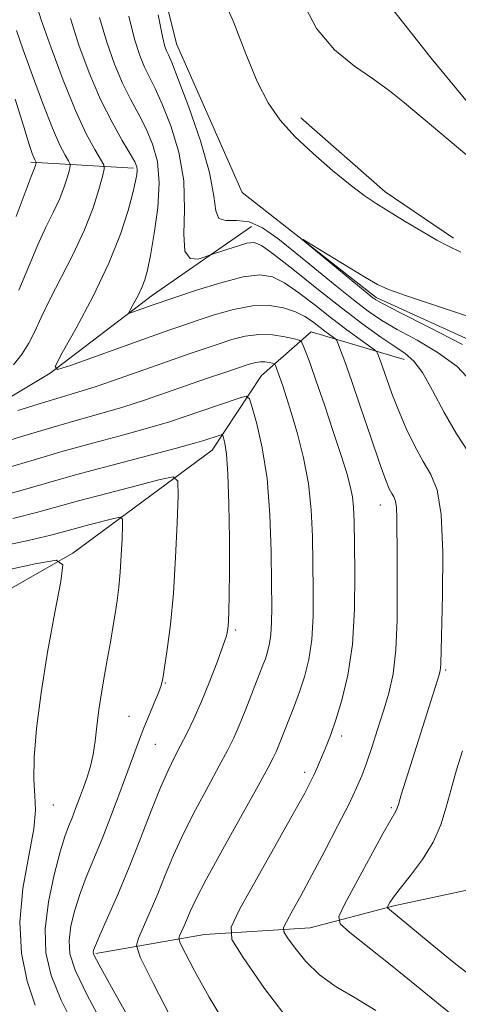
# Model space of a CAD drawing. Extents: x 2192300 to 2195200, y 342300 to 345200.
# Drawn here: x 2194334 to 2194394, y 343581 to 343715 of the extents above; entities that cross this region are included whole.
import ezdxf

# ---------------------------------------------------------------- set-up
doc = ezdxf.new("R2010")
doc.units = 0
doc.header["$MEASUREMENT"] = 0
doc.linetypes.add('rvrstm', pattern=[117.1, 50, -3.9, 0.5, -3.9, 0.5, -3.9, 0.5, -3.9, 50])
for name, color, linetype, lineweight in [('DTM HARD BREAKLINE', 7, 'Continuous', 0), ('DTM SPOT ELEVATION', 2, 'Continuous', 13), ('INDEX CONTOUR', 41, 'Continuous', 13), ('INTERMEDIATE CONTOUR', 44, 'Continuous', 0), ('STREAM - RIVER SINGLE LINE', 142, 'rvrstm', 0)]:
    doc.layers.add(name, color=color, linetype=linetype, lineweight=lineweight)

msp = doc.modelspace()

# ---------------------------------------------------------------- linework, layer by layer
at = {"layer": 'DTM HARD BREAKLINE'}
for points in [[(2194312.07, 343920.34, 1053.19), (2194318.9, 343905.97, 1052.1), (2194332.93, 343891.62, 1051.29), (2194345.69, 343876.42, 1050.48), (2194353.37, 343861.62, 1049.84), (2194363.16, 343849.38, 1049.84), (2194371.26, 343834.58, 1049.48), (2194375.13, 343819.77, 1049.25), (2194370.95, 343803.66, 1048.67), (2194366.78, 343786.28, 1047.94), (2194368.55, 343766.81, 1047.22), (2194368.61, 343749.44, 1046.77), (2194375.47, 343729.14, 1046.31), (2194390.36, 343710.14, 1045), (2194403.97, 343693.67, 1044.46), (2194415.89, 343679.31, 1043.92)], [(2194372.6, 343702.02, 1042.47), (2194384.07, 343691.9, 1042.42), (2194393.42, 343685.58, 1042.33)], [(2194335.78, 343695.95, 1054.32), (2194349.76, 343695.16, 1048.35)], [(2194130.08, 343543.56, 1100.87), (2194135.98, 343551.2, 1096.8), (2194144.85, 343558.01, 1091.46), (2194157.54, 343561.45, 1087.39), (2194170.68, 343560.23, 1083.14), (2194188.02, 343565.8, 1079.25), (2194206.62, 343574.76, 1075.27), (2194221.84, 343582.44, 1072.24), (2194236.64, 343588.85, 1067.76), (2194249.73, 343599.91, 1064.95), (2194265.34, 343617.34, 1062.24), (2194283.06, 343635.19, 1058.8), (2194295.3, 343644.98, 1055.45), (2194322.79, 343657.79, 1050.39), (2194338.42, 343667.16, 1048.03), (2194352.36, 343677.8, 1045.36), (2194365.88, 343687.17, 1043.06)], [(2194191.53, 343534.05, 1095.49), (2194210.13, 343542.59, 1093.18), (2194227.89, 343551.12, 1090.33), (2194240.98, 343561.34, 1087.44), (2194257.86, 343577.07, 1082.33), (2194280.24, 343595.79, 1076.49), (2194295.86, 343610.25, 1073.05), (2194312.32, 343625.98, 1067.94), (2194341.48, 343642.61, 1061.79), (2194360.48, 343656.66, 1056.81), (2194367.22, 343666.85, 1053.01), (2194373.98, 343672.8, 1049.25), (2194386.7, 343669.04, 1044.64)], [(2194344.65, 343587.98, 1055.77), (2194359.46, 343590.58, 1050.79), (2194373.86, 343591.48, 1046.99), (2194385.28, 343594.49, 1043.73), (2194399.25, 343597.5, 1041.29), (2194407.72, 343598.38, 1039.35)]]:
    msp.add_polyline3d(points, dxfattribs=at)
at = {"layer": 'DTM SPOT ELEVATION'}
for p in [(2194383.42, 343649.16, 1048.73), (2194363.69, 343632.14, 1055.74), (2194392.32, 343626.68, 1045.78), (2194354.12, 343624.87, 1057.89), (2194349.16, 343620.32, 1058.95), (2194378.17, 343617.67, 1049.54), (2194352.76, 343616.51, 1057.06), (2194373.1, 343612.72, 1050.45), (2194338.83, 343608.24, 1061.25), (2194384.95, 343607.9, 1046.24)]:
    msp.add_point(p, dxfattribs=at)
at = {"layer": 'INDEX CONTOUR'}
for points in [[(2194333.392, 343668.3, 1050), (2194334.577, 343669.796, 1050), (2194335.514, 343671.243, 1050), (2194336.318, 343672.838, 1050), (2194337.182, 343674.753, 1050), (2194338.315, 343677.153, 1050), (2194341.54, 343683.421, 1050), (2194343.098, 343686.725, 1050), (2194344.268, 343689.735, 1050), (2194345.059, 343692.23, 1050), (2194345.542, 343694.015, 1050), (2194345.769, 343695.011, 1050), (2194345.704, 343695.617, 1050), (2194345.292, 343696.355, 1050), (2194344.493, 343697.686, 1050), (2194343.338, 343699.841, 1050), (2194341.873, 343702.992, 1050), (2194340.185, 343707.136, 1050), (2194338.524, 343711.563, 1050), (2194337.18, 343715.384, 1050), (2194336.355, 343717.992, 1050)], [(2194394.649, 343671.071, 1040), (2194390.032, 343673.461, 1040), (2194386.094, 343675.456, 1040), (2194383.804, 343676.629, 1040), (2194382.808, 343677.178, 1040), (2194382.411, 343677.454, 1040), (2194373.803, 343684.543, 1040), (2194372.834, 343685.358, 1040), (2194372.914, 343685.393, 1040), (2194374.111, 343684.677, 1040), (2194381.429, 343680.23, 1040), (2194383.038, 343679.28, 1040), (2194384.534, 343678.581, 1040), (2194386.859, 343677.747, 1040), (2194395.163, 343674.988, 1040)], [(2194371.572, 343578.013, 1050), (2194367.649, 343583.208, 1050), (2194364.717, 343587.438, 1050), (2194363.191, 343589.899, 1050), (2194363.068, 343591.591, 1050), (2194364.245, 343593.967, 1050), (2194371.602, 343607.134, 1050), (2194373.116, 343609.874, 1050), (2194373.922, 343611.386, 1050), (2194374.379, 343612.324, 1050), (2194374.785, 343613.232, 1050), (2194375.648, 343615.27, 1050), (2194376.125, 343616.431, 1050), (2194376.68, 343617.885, 1050), (2194377.363, 343619.856, 1050), (2194378.185, 343622.532, 1050), (2194378.998, 343625.955, 1050), (2194379.617, 343630.132, 1050), (2194379.907, 343634.946, 1050), (2194379.954, 343639.791, 1050), (2194379.898, 343643.94, 1050), (2194379.843, 343646.863, 1050), (2194379.769, 343648.829, 1050), (2194379.619, 343650.307, 1050), (2194379.336, 343651.744, 1050), (2194378.849, 343653.503, 1050), (2194378.083, 343655.935, 1050), (2194377.01, 343659.214, 1050), (2194375.806, 343662.828, 1050), (2194374.691, 343666.095, 1050), (2194373.842, 343668.481, 1050), (2194373.259, 343670.035, 1050), (2194372.897, 343670.951, 1050), (2194372.674, 343671.425, 1050), (2194372.354, 343671.657, 1050), (2194371.662, 343671.844, 1050), (2194370.408, 343672.123, 1050), (2194368.736, 343672.385, 1050), (2194366.877, 343672.46, 1050), (2194365.018, 343672.225, 1050), (2194363.175, 343671.747, 1050), (2194361.326, 343671.144, 1050), (2194357.232, 343669.751, 1050), (2194354.558, 343668.816, 1050), (2194347.806, 343666.426, 1050), (2194344.666, 343665.349, 1050), (2194342.194, 343664.56, 1050), (2194337.362, 343663.121, 1050), (2194334.003, 343662.081, 1050)], [(2194341.9, 343577.612, 1060), (2194339.917, 343581.599, 1060), (2194338.548, 343584.977, 1060), (2194337.814, 343588.079, 1060), (2194337.706, 343591.343, 1060), (2194338.167, 343595.035, 1060), (2194338.956, 343598.733, 1060), (2194339.785, 343601.841, 1060), (2194340.43, 343603.942, 1060), (2194340.93, 343605.329, 1060), (2194341.387, 343606.473, 1060), (2194341.885, 343607.756, 1060), (2194342.414, 343609.17, 1060), (2194342.946, 343610.627, 1060), (2194343.454, 343612.062, 1060), (2194343.905, 343613.539, 1060), (2194344.27, 343615.153, 1060), (2194344.537, 343616.975, 1060), (2194344.765, 343619.005, 1060), (2194345.032, 343621.215, 1060), (2194345.394, 343623.567, 1060), (2194345.814, 343625.96, 1060), (2194346.237, 343628.282, 1060), (2194346.615, 343630.442, 1060), (2194346.949, 343632.446, 1060), (2194347.25, 343634.324, 1060), (2194347.525, 343636.126, 1060), (2194347.768, 343637.979, 1060), (2194347.966, 343640.029, 1060), (2194348.11, 343642.331, 1060), (2194348.207, 343644.561, 1060), (2194348.266, 343646.302, 1060), (2194348.252, 343647.246, 1060), (2194347.951, 343647.518, 1060), (2194347.105, 343647.351, 1060), (2194343.678, 343646.463, 1060), (2194341.864, 343645.978, 1060), (2194340.351, 343645.562, 1060), (2194338.484, 343645.082, 1060), (2194335.387, 343644.358, 1060), (2194330.482, 343643.279, 1060)]]:
    msp.add_polyline3d(points, dxfattribs=at)
at = {"layer": 'INTERMEDIATE CONTOUR'}
for points in [[(2194361.362, 343719.741, 1042), (2194363.386, 343715.13, 1042), (2194365.105, 343710.751, 1042), (2194366.639, 343706.976, 1042), (2194368.127, 343704.048, 1042), (2194369.767, 343701.685, 1042), (2194371.775, 343699.475, 1042), (2194374.258, 343697.125, 1042), (2194376.913, 343694.817, 1042), (2194379.331, 343692.853, 1042), (2194381.237, 343691.429, 1042), (2194382.884, 343690.325, 1042), (2194386.822, 343687.881, 1042), (2194389.114, 343686.487, 1042), (2194391.147, 343685.308, 1042), (2194392.727, 343684.488, 1042), (2194394.421, 343683.684, 1042)], [(2194372.783, 343717.931, 1044), (2194374.715, 343714.214, 1044), (2194377.199, 343711.285, 1044), (2194379.93, 343709.047, 1044), (2194382.504, 343707.27, 1044), (2194384.663, 343705.708, 1044), (2194386.708, 343704.076, 1044), (2194395.21, 343696.918, 1044)], [(2194393.972, 343579.029, 1046), (2194391.365, 343581.128, 1046), (2194388.367, 343583.576, 1046), (2194385.017, 343586.277, 1046), (2194379.283, 343590.843, 1046), (2194377.955, 343592.022, 1046), (2194377.778, 343593.039, 1046), (2194378.604, 343594.765, 1046), (2194382.132, 343601.3, 1046), (2194383.816, 343604.378, 1046), (2194384.854, 343606.213, 1046), (2194385.559, 343607.392, 1046), (2194385.688, 343607.698, 1046), (2194385.885, 343608.33, 1046), (2194386.273, 343609.612, 1046), (2194387.8, 343614.514, 1046), (2194391.432, 343625.989, 1046), (2194391.596, 343626.581, 1046), (2194391.65, 343626.952, 1046), (2194391.67, 343627.495, 1046), (2194391.901, 343636.898, 1046), (2194391.945, 343642.737, 1046), (2194391.745, 343647.898, 1046), (2194391.186, 343651.268, 1046), (2194390.327, 343653.362, 1046), (2194389.27, 343655.104, 1046), (2194388.114, 343657.217, 1046), (2194386.958, 343659.639, 1046), (2194385.898, 343662.109, 1046), (2194385.014, 343664.39, 1046), (2194384.31, 343666.351, 1046), (2194383.416, 343668.927, 1046), (2194383.045, 343669.905, 1046), (2194382.94, 343670.103, 1046), (2194382.657, 343670.35, 1046), (2194380.66, 343671.784, 1046), (2194378.874, 343673.089, 1046), (2194376.771, 343674.678, 1046), (2194374.528, 343676.43, 1046), (2194372.328, 343678.118, 1046), (2194370.362, 343679.49, 1046), (2194368.708, 343680.334, 1046), (2194366.994, 343680.609, 1046), (2194364.739, 343680.315, 1046), (2194361.67, 343679.51, 1046), (2194358.357, 343678.478, 1046), (2194352.313, 343676.435, 1046), (2194349.651, 343675.477, 1046), (2194349.219, 343675.341, 1046), (2194349.149, 343675.449, 1046), (2194349.378, 343675.891, 1046), (2194349.835, 343676.713, 1046), (2194350.394, 343677.767, 1046), (2194350.921, 343678.859, 1046), (2194351.32, 343679.896, 1046), (2194351.665, 343681.207, 1046), (2194352.075, 343683.226, 1046), (2194352.608, 343686.21, 1046), (2194353.089, 343689.725, 1046), (2194353.286, 343693.159, 1046), (2194353.026, 343696.038, 1046), (2194352.385, 343698.42, 1046), (2194351.498, 343700.498, 1046), (2194350.485, 343702.46, 1046), (2194349.403, 343704.48, 1046), (2194348.29, 343706.726, 1046), (2194347.187, 343709.335, 1046), (2194346.129, 343712.335, 1046), (2194345.153, 343715.723, 1046)], [(2194395.467, 343656.407, 1044), (2194393.811, 343658.909, 1044), (2194392.137, 343661.821, 1044), (2194390.558, 343664.789, 1044), (2194389.166, 343667.255, 1044), (2194387.994, 343668.83, 1044), (2194386.83, 343669.841, 1044), (2194385.402, 343670.79, 1044), (2194383.486, 343672.1, 1044), (2194381.051, 343673.865, 1044), (2194378.114, 343676.101, 1044), (2194374.781, 343678.736, 1044), (2194371.518, 343681.348, 1044), (2194368.881, 343683.429, 1044), (2194367.239, 343684.6, 1044), (2194366.216, 343684.998, 1044), (2194365.248, 343684.888, 1044), (2194363.933, 343684.518, 1044), (2194362.49, 343684.058, 1044), (2194360.155, 343683.263, 1044), (2194359.565, 343683.039, 1044), (2194358.583, 343682.733, 1044), (2194357.504, 343682.799, 1044), (2194356.756, 343683.808, 1044), (2194356.616, 343686.155, 1044), (2194356.74, 343689.517, 1044), (2194356.632, 343693.395, 1044), (2194355.936, 343697.317, 1044), (2194354.842, 343700.926, 1044), (2194353.688, 343703.892, 1044), (2194352.735, 343706.009, 1044), (2194351.288, 343708.931, 1044), (2194350.625, 343710.535, 1044), (2194349.923, 343712.734, 1044), (2194349.139, 343715.894, 1044)], [(2194395.819, 343666.02, 1042), (2194393.903, 343668.062, 1042), (2194391.321, 343669.951, 1042), (2194388.431, 343671.651, 1042), (2194385.748, 343673.123, 1042), (2194383.628, 343674.379, 1042), (2194381.783, 343675.641, 1042), (2194379.769, 343677.182, 1042), (2194377.269, 343679.181, 1042), (2194374.497, 343681.436, 1042), (2194371.797, 343683.65, 1042), (2194369.436, 343685.555, 1042), (2194367.382, 343686.989, 1042), (2194365.525, 343687.815, 1042), (2194363.805, 343688.01, 1042), (2194362.366, 343687.986, 1042), (2194361.398, 343688.263, 1042), (2194360.979, 343689.307, 1042), (2194360.725, 343691.345, 1042), (2194360.141, 343694.543, 1042), (2194358.892, 343698.867, 1042), (2194357.306, 343703.466, 1042), (2194355.878, 343707.287, 1042), (2194354.984, 343709.557, 1042), (2194354.526, 343710.629, 1042), (2194354.286, 343711.138, 1042), (2194354.063, 343711.735, 1042), (2194353.718, 343713.133, 1042), (2194353.124, 343716.064, 1042)], [(2194382.822, 343580.195, 1048), (2194379.976, 343581.922, 1048), (2194377.4, 343583.45, 1048), (2194375.147, 343585.049, 1048), (2194373.264, 343586.882, 1048), (2194371.797, 343588.696, 1048), (2194370.792, 343590.124, 1048), (2194370.28, 343590.95, 1048), (2194370.239, 343591.517, 1048), (2194370.634, 343592.314, 1048), (2194371.43, 343593.741, 1048), (2194372.594, 343595.86, 1048), (2194374.097, 343598.646, 1048), (2194375.862, 343601.99, 1048), (2194377.646, 343605.426, 1048), (2194379.159, 343608.408, 1048), (2194380.202, 343610.566, 1048), (2194380.921, 343612.239, 1048), (2194381.55, 343613.953, 1048), (2194382.271, 343616.1, 1048), (2194383.064, 343618.557, 1048), (2194383.856, 343621.075, 1048), (2194384.577, 343623.511, 1048), (2194385.164, 343626.161, 1048), (2194385.557, 343629.424, 1048), (2194385.723, 343633.524, 1048), (2194385.738, 343637.947, 1048), (2194385.706, 343641.998, 1048), (2194385.701, 343647.348, 1048), (2194385.646, 343648.823, 1048), (2194385.497, 343649.724, 1048), (2194385.267, 343650.284, 1048), (2194384.985, 343650.749, 1048), (2194384.647, 343651.4, 1048), (2194384.14, 343652.643, 1048), (2194383.321, 343654.919, 1048), (2194382.117, 343658.442, 1048), (2194380.745, 343662.508, 1048), (2194379.492, 343666.189, 1048), (2194378.587, 343668.761, 1048), (2194378.007, 343670.322, 1048), (2194377.671, 343671.177, 1048), (2194377.487, 343671.612, 1048), (2194377.326, 343671.839, 1048), (2194377.047, 343672.053, 1048), (2194375.862, 343672.911, 1048), (2194374.163, 343674.203, 1048), (2194373.124, 343674.898, 1048), (2194371.843, 343675.551, 1048), (2194370.243, 343676.09, 1048), (2194368.299, 343676.397, 1048), (2194366.002, 343676.341, 1048), (2194363.401, 343675.854, 1048), (2194360.774, 343675.111, 1048), (2194358.455, 343674.349, 1048), (2194356.613, 343673.725, 1048), (2194354.742, 343673.078, 1048), (2194352.166, 343672.167, 1048), (2194341.186, 343668.221, 1048), (2194339.405, 343667.656, 1048), (2194339.113, 343668.098, 1048), (2194340.06, 343669.924, 1048), (2194341.943, 343673.316, 1048), (2194344.252, 343677.666, 1048), (2194346.423, 343682.166, 1048), (2194348.013, 343686.134, 1048), (2194349.051, 343689.365, 1048), (2194349.688, 343691.779, 1048), (2194350.061, 343693.352, 1048), (2194350.24, 343694.291, 1048), (2194350.285, 343694.862, 1048), (2194350.22, 343695.333, 1048), (2194349.94, 343695.986, 1048), (2194349.308, 343697.104, 1048), (2194348.236, 343698.912, 1048), (2194346.841, 343701.406, 1048), (2194345.292, 343704.518, 1048), (2194343.747, 343708.135, 1048), (2194342.334, 343711.936, 1048), (2194341.167, 343715.554, 1048)], [(2194334.128, 343678.503, 1052), (2194335.473, 343681.657, 1052), (2194336.685, 343684.583, 1052), (2194337.826, 343687.073, 1052), (2194338.856, 343689.174, 1052), (2194339.71, 343690.996, 1052), (2194340.338, 343692.612, 1052), (2194340.762, 343693.952, 1052), (2194341.023, 343694.911, 1052), (2194341.144, 343695.446, 1052), (2194341.11, 343695.771, 1052), (2194340.888, 343696.167, 1052), (2194340.447, 343696.915, 1052), (2194339.743, 343698.299, 1052), (2194338.731, 343700.609, 1052), (2194337.413, 343703.958, 1052), (2194335.996, 343707.767, 1052), (2194334.734, 343711.282, 1052), (2194333.828, 343713.911, 1052)], [(2194333.765, 343688.561, 1054), (2194335.811, 343694.024, 1054), (2194336.173, 343694.928, 1054), (2194336.41, 343695.49, 1054), (2194336.52, 343695.88, 1054), (2194336.515, 343695.925, 1054), (2194336.327, 343696.274, 1054), (2194336.187, 343696.593, 1054), (2194335.974, 343697.155, 1054), (2194335.563, 343698.381, 1054), (2194334.803, 343700.769, 1054), (2194333.618, 343704.55, 1054)], [(2194362.778, 343577.545, 1052), (2194360.083, 343582.037, 1052), (2194358.112, 343585.6, 1052), (2194356.824, 343588.073, 1052), (2194356.153, 343589.408, 1052), (2194355.957, 343590.011, 1052), (2194356.064, 343590.394, 1052), (2194356.671, 343591.762, 1052), (2194357.488, 343593.717, 1052), (2194358.251, 343595.343, 1052), (2194359.679, 343598.095, 1052), (2194361.945, 343602.235, 1052), (2194366.772, 343610.878, 1052), (2194368.143, 343613.357, 1052), (2194368.835, 343614.678, 1052), (2194369.209, 343615.504, 1052), (2194369.569, 343616.389, 1052), (2194371.733, 343621.838, 1052), (2194372.414, 343623.691, 1052), (2194373.08, 343625.748, 1052), (2194373.658, 343628.094, 1052), (2194374.067, 343630.832, 1052), (2194374.256, 343634.019, 1052), (2194374.284, 343637.53, 1052), (2194374.24, 343641.195, 1052), (2194374.178, 343644.868, 1052), (2194374.015, 343648.512, 1052), (2194373.634, 343652.113, 1052), (2194372.966, 343655.627, 1052), (2194372.135, 343658.881, 1052), (2194371.313, 343661.669, 1052), (2194370.638, 343663.838, 1052), (2194370.118, 343665.444, 1052), (2194369.727, 343666.597, 1052), (2194369.125, 343668.227, 1052), (2194369.05, 343668.385, 1052), (2194368.943, 343668.463, 1052), (2194368.711, 343668.526, 1052), (2194368.29, 343668.62, 1052), (2194367.73, 343668.706, 1052), (2194367.105, 343668.732, 1052), (2194366.442, 343668.64, 1052), (2194365.553, 343668.389, 1052), (2194362.21, 343667.269, 1052), (2194359.735, 343666.427, 1052), (2194356.988, 343665.478, 1052), (2194354.151, 343664.485, 1052), (2194351.263, 343663.492, 1052), (2194348.325, 343662.544, 1052), (2194345.314, 343661.66, 1052), (2194342.095, 343660.756, 1052), (2194338.505, 343659.728, 1052), (2194334.506, 343658.519, 1052), (2194330.532, 343657.292, 1052)], [(2194355.689, 343577.646, 1054), (2194352.464, 343583.929, 1054), (2194350.689, 343587.474, 1054), (2194350.167, 343589.07, 1054), (2194350.45, 343590.087, 1054), (2194351.142, 343591.624, 1054), (2194352.061, 343593.716, 1054), (2194353.077, 343596.126, 1054), (2194354.101, 343598.674, 1054), (2194355.221, 343601.393, 1054), (2194356.571, 343604.362, 1054), (2194358.212, 343607.596, 1054), (2194359.936, 343610.788, 1054), (2194361.463, 343613.566, 1054), (2194362.593, 343615.678, 1054), (2194363.438, 343617.391, 1054), (2194364.189, 343619.096, 1054), (2194364.99, 343621.07, 1054), (2194367.418, 343627.312, 1054), (2194367.749, 343628.209, 1054), (2194368.058, 343629.166, 1054), (2194368.327, 343630.258, 1054), (2194368.518, 343631.531, 1054), (2194368.605, 343633.092, 1054), (2194368.614, 343635.269, 1054), (2194368.583, 343638.45, 1054), (2194368.525, 343642.831, 1054), (2194368.359, 343647.861, 1054), (2194367.98, 343652.794, 1054), (2194367.337, 343656.998, 1054), (2194366.592, 343660.267, 1054), (2194365.963, 343662.505, 1054), (2194365.569, 343663.68, 1054), (2194365.137, 343664.017, 1054), (2194364.301, 343663.804, 1054), (2194358.805, 343661.935, 1054), (2194356.839, 343661.254, 1054), (2194354.696, 343660.55, 1054), (2194351.986, 343659.74, 1054), (2194348.454, 343658.767, 1054), (2194344.382, 343657.668, 1054), (2194340.186, 343656.506, 1054), (2194336.216, 343655.344, 1054), (2194332.551, 343654.246, 1054)], [(2194354.563, 343569.498, 1056), (2194347.02, 343582.955, 1056), (2194345.097, 343586.431, 1056), (2194344.376, 343587.812, 1056), (2194344.271, 343588.163, 1056), (2194344.327, 343588.428, 1056), (2194344.573, 343589.079, 1056), (2194345.172, 343590.469, 1056), (2194346.225, 343592.844, 1056), (2194347.616, 343596.03, 1056), (2194349.173, 343599.744, 1056), (2194350.734, 343603.68, 1056), (2194352.195, 343607.447, 1056), (2194353.463, 343610.631, 1056), (2194354.48, 343612.955, 1056), (2194355.335, 343614.692, 1056), (2194356.153, 343616.253, 1056), (2194357.038, 343617.989, 1056), (2194358.006, 343620.014, 1056), (2194359.053, 343622.383, 1056), (2194360.151, 343625.07, 1056), (2194361.172, 343627.722, 1056), (2194361.968, 343629.903, 1056), (2194362.433, 343631.327, 1056), (2194362.646, 343632.303, 1056), (2194362.731, 343633.286, 1056), (2194362.79, 343634.708, 1056), (2194362.836, 343636.895, 1056), (2194362.859, 343640.148, 1056), (2194362.847, 343644.551, 1056), (2194362.785, 343649.311, 1056), (2194362.658, 343653.427, 1056), (2194362.461, 343656.13, 1056), (2194362.242, 343657.621, 1056), (2194362.061, 343658.345, 1056), (2194361.947, 343658.684, 1056), (2194361.823, 343658.781, 1056), (2194361.581, 343658.719, 1056), (2194359.343, 343657.962, 1056), (2194358.106, 343657.6, 1056), (2194355.646, 343656.935, 1056), (2194346.669, 343654.58, 1056), (2194341.867, 343653.285, 1056), (2194337.927, 343652.168, 1056), (2194334.57, 343651.202, 1056), (2194331.264, 343650.307, 1056)], [(2194346.175, 343577.219, 1058), (2194343.469, 343582.277, 1058), (2194341.822, 343585.704, 1058), (2194341.095, 343587.945, 1058), (2194340.989, 343589.753, 1058), (2194341.247, 343591.732, 1058), (2194341.765, 343593.906, 1058), (2194342.478, 343596.155, 1058), (2194343.335, 343598.413, 1058), (2194345.479, 343603.648, 1058), (2194346.757, 343606.935, 1058), (2194348.028, 343610.317, 1058), (2194350.57, 343617.215, 1058), (2194351.186, 343618.779, 1058), (2194351.897, 343620.482, 1058), (2194352.612, 343622.166, 1058), (2194353.192, 343623.561, 1058), (2194353.545, 343624.534, 1058), (2194353.768, 343625.495, 1058), (2194354.009, 343626.988, 1058), (2194354.373, 343629.45, 1058), (2194354.806, 343632.875, 1058), (2194355.213, 343637.146, 1058), (2194355.519, 343642.02, 1058), (2194355.724, 343646.741, 1058), (2194355.849, 343650.427, 1058), (2194355.818, 343652.426, 1058), (2194355.181, 343653.002, 1058), (2194353.389, 343652.648, 1058), (2194350.145, 343651.812, 1058), (2194346.134, 343650.767, 1058), (2194342.291, 343649.741, 1058), (2194336.543, 343648.146, 1058), (2194333.325, 343647.333, 1058)], [(2194336.366, 343580.921, 1062), (2194335.267, 343584.224, 1062), (2194334.483, 343588.016, 1062), (2194334.253, 343592.27, 1062), (2194334.701, 343596.87, 1062), (2194335.489, 343601.313, 1062), (2194336.163, 343604.996, 1062), (2194336.389, 343607.55, 1062), (2194336.309, 343609.524, 1062), (2194336.185, 343611.698, 1062), (2194336.241, 343614.716, 1062), (2194336.554, 343618.675, 1062), (2194337.165, 343623.54, 1062), (2194338.061, 343629.103, 1062), (2194339.04, 343634.512, 1062), (2194339.847, 343638.742, 1062), (2194340.144, 343641.032, 1062), (2194339.245, 343641.658, 1062), (2194336.381, 343641.16, 1062), (2194331.142, 343640.036, 1062)], [(2194396.721, 343584.193, 1044), (2194393.486, 343586.692, 1044), (2194390.207, 343589.369, 1044), (2194384.409, 343594.196, 1044), (2194384.388, 343594.317, 1044), (2194384.486, 343594.523, 1044), (2194384.715, 343594.923, 1044), (2194385.207, 343595.654, 1044), (2194386.122, 343596.861, 1044), (2194387.534, 343598.625, 1044), (2194389.162, 343600.796, 1044), (2194390.636, 343603.149, 1044), (2194391.685, 343605.521, 1044), (2194392.428, 343607.924, 1044), (2194393.083, 343610.423, 1044), (2194393.823, 343613.037, 1044), (2194394.631, 343615.627, 1044)]]:
    msp.add_polyline3d(points, dxfattribs=at)
at = {"layer": 'STREAM - RIVER SINGLE LINE'}
msp.add_polyline3d([(2194293, 343922.81, 1047.03), (2194311.31, 343897.89, 1046.54), (2194326.21, 343875.5, 1046.04), (2194339.84, 343856.91, 1045.36), (2194350.48, 343841.28, 1044.5), (2194359.44, 343824.8, 1043.91), (2194361.6, 343812.1, 1043.55), (2194359.13, 343793.46, 1043.46), (2194353.7, 343774.38, 1043.1), (2194349.53, 343754.88, 1042.74), (2194350.03, 343734.97, 1041.83), (2194355.62, 343712.12, 1041.11), (2194364.59, 343691.83, 1040.25), (2194382.86, 343677.5, 1039.66), (2194404.92, 343667.41, 1038.94), (2194417.24, 343656.87, 1038.39), (2194422.39, 343639.1, 1038.03), (2194424.56, 343624.29, 1037.53), (2194424.65, 343601.84, 1036.31), (2194431.48, 343586.19, 1035.82), (2194447.62, 343574.82, 1035.09), (2194476.45, 343566.03, 1034.19), (2194501.03, 343563.58, 1033.87)], dxfattribs=at)

doc.saveas('drawing.dxf')
